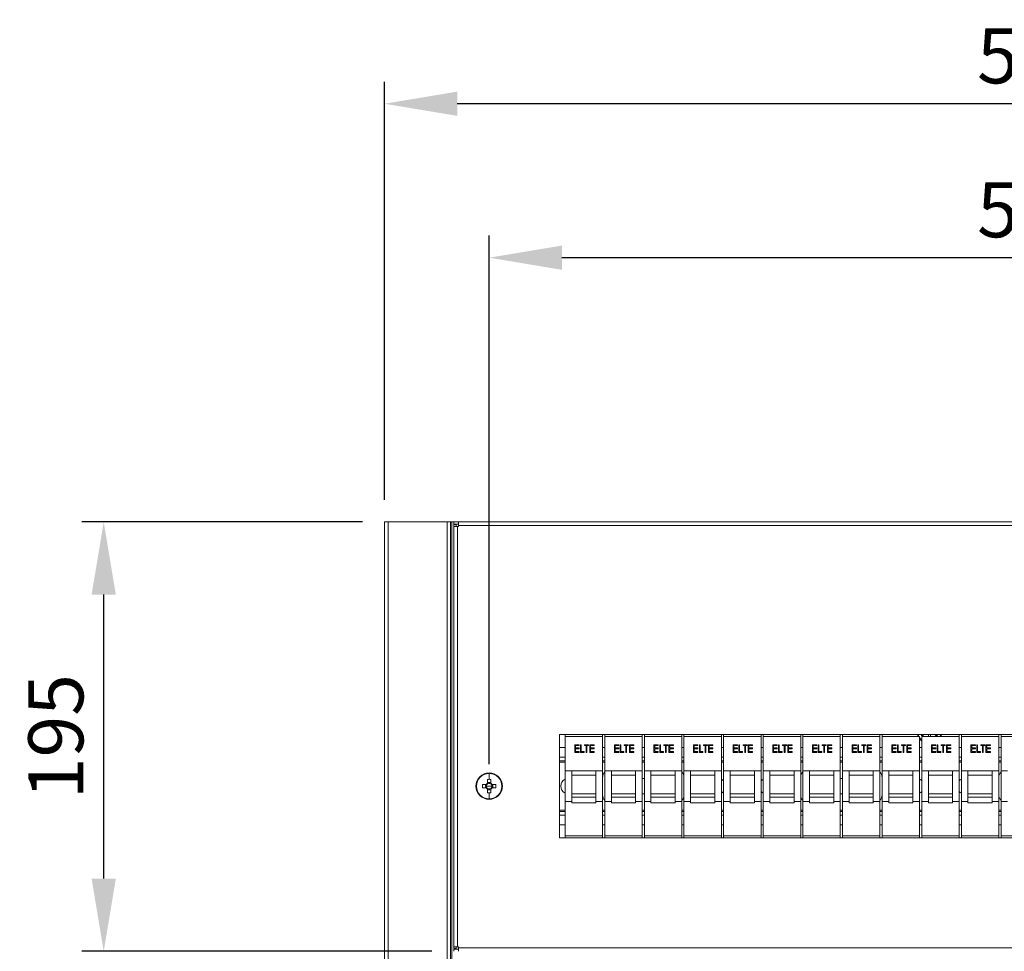
# Model space of a CAD drawing. Units: millimetres. Extents: x 63 to 6123, y 73 to 3057.
# Drawn here: x 1851 to 2299, y 1976 to 2399 of the extents above; entities that cross this region are included whole.
import ezdxf

# ---------------------------------------------------------------- set-up
doc = ezdxf.new("R2010")
doc.units = ezdxf.units.MM
doc.header["$LTSCALE"] = 2
doc.header["$PDSIZE"] = -1
doc.layers.add('Dimensions', color=7, linetype='Continuous')
doc.styles.get("Standard").update_dxf_attribs({"font": 'romans.shx', "width": 0.8})
doc.dimstyles.new('SLDDIMSTYLE2', dxfattribs={"dimscale": 10, "dimtxt": 2.5, "dimasz": 3.302, "dimexe": 1, "dimexo": 1, "dimgap": 0.926042, "dimtad": 1, "dimdec": 0, "dimrnd": 1e-09, "dimzin": 12, "dimdsep": 46, "dimtxsty": 'Standard', "dimcen": 2, "dimadec": 0, "dimazin": 3, "dimtfac": 1, "dimtdec": 0, "dimtmove": 0, "dimatfit": 0, "dimfxl": 1, "dimfrac": 2, "dimtolj": 1, "dimtzin": 12, "dimarcsym": 0})

# ---------------------------------------------------------------- blocks, each defined once
blk = doc.blocks.new('*D73')
at = {"layer": 'Defpoints', "color": 0, "transparency": 16777216}
for p in [(2064.6, 2290.64), (2064.6, 2050.64), (2564.6, 2050.64)]:
    blk.add_point(p, dxfattribs=at)
at = {"layer": 'Dimensions', "color": 0, "lineweight": -2, "transparency": 16777216}
for p, q in [((2064.6, 2060.64), (2064.6, 2300.64)), ((2564.6, 2060.64), (2564.6, 2300.64)), ((2531.58, 2290.64), (2097.62, 2290.64))]:
    blk.add_line(p, q, dxfattribs=at)
at = {"layer": 'Dimensions', "color": 0, "transparency": 16777216}
for points in [[(2097.62, 2296.14), (2097.62, 2285.13), (2064.6, 2290.64)], [(2531.58, 2296.14), (2531.58, 2285.13), (2564.6, 2290.64)]]:
    blk.add_solid(points, dxfattribs=at)
at = {"layer": 'Dimensions', "color": 0, "transparency": 16777216, "insert": (2314.6, 2312.4), "char_height": 25, "attachment_point": 5}
blk.add_mtext('\\A1;500', dxfattribs=at)
blk = doc.blocks.new('*D74')
at = {"layer": 'Defpoints', "color": 0, "transparency": 16777216}
for p in [(2017.1, 2360.55), (2017.1, 2170.64), (2612.1, 2170.64)]:
    blk.add_point(p, dxfattribs=at)
at = {"layer": 'Dimensions', "color": 0, "lineweight": -2, "transparency": 16777216}
for p, q in [((2017.1, 2180.64), (2017.1, 2370.55)), ((2612.1, 2180.64), (2612.1, 2370.55)), ((2579.08, 2360.55), (2050.12, 2360.55))]:
    blk.add_line(p, q, dxfattribs=at)
at = {"layer": 'Dimensions', "color": 0, "transparency": 16777216}
for points in [[(2050.12, 2366.06), (2050.12, 2355.05), (2017.1, 2360.55)], [(2579.08, 2366.06), (2579.08, 2355.05), (2612.1, 2360.55)]]:
    blk.add_solid(points, dxfattribs=at)
at = {"layer": 'Dimensions', "color": 0, "transparency": 16777216, "insert": (2314.6, 2382.31), "char_height": 25, "attachment_point": 5}
blk.add_mtext('\\A1;595', dxfattribs=at)
blk = doc.blocks.new('*D75')
at = {"layer": 'Defpoints', "color": 0, "transparency": 16777216}
for p in [(1889.51, 2170.64), (2017.1, 2170.64), (2048.6, 1975.64)]:
    blk.add_point(p, dxfattribs=at)
at = {"layer": 'Dimensions', "color": 0, "lineweight": -2, "transparency": 16777216}
for p, q in [((2007.1, 2170.64), (1879.51, 2170.64)), ((1889.51, 2008.66), (1889.51, 2137.62)), ((2038.6, 1975.64), (1879.51, 1975.64))]:
    blk.add_line(p, q, dxfattribs=at)
at = {"layer": 'Dimensions', "color": 0, "transparency": 16777216}
for points in [[(1884, 2137.62), (1895.01, 2137.62), (1889.51, 2170.64)], [(1884, 2008.66), (1895.01, 2008.66), (1889.51, 1975.64)]]:
    blk.add_solid(points, dxfattribs=at)
at = {"layer": 'Dimensions', "color": 0, "transparency": 16777216, "insert": (1867.75, 2073.14), "char_height": 25, "attachment_point": 5, "rotation": 90}
blk.add_mtext('\\A1;195', dxfattribs=at)

msp = doc.modelspace()

# ---------------------------------------------------------------- linework, layer by layer
at = {"color": 7, "linetype": 'Continuous', "lineweight": 18}
for p, q in [((2017.1, 1380.64), (2017.1, 2170.64)), ((2018.7, 2170.64), (2017.1, 2170.64)), ((2018.7, 1380.64), (2018.7, 2170.64)), ((2045.5, 2170.64), (2018.7, 2170.64)), ((2045.5, 2170.64), (2045.5, 1380.64)), ((2047.1, 2170.64), (2045.5, 2170.64)), ((2047.1, 2170.64), (2047.1, 1380.64)), ((2047.7, 2170.64), (2047.1, 2170.64)), ((2047.7, 2170.64), (2047.7, 1380.64)), ((2048.6, 2170.64), (2047.7, 2170.64)), ((2048.6, 2169.64), (2048.6, 2170.64)), ((2048.6, 2170.64), (2050.7, 2170.64)), ((2048.6, 2169.64), (2050.7, 2169.64)), ((2049.6, 2169.44), (2048.6, 2169.44)), ((2048.6, 2168.54), (2048.6, 2169.44)), ((2049.6, 2168.54), (2049.6, 2169.44)), ((2050.7, 2170.64), (2578.5, 2170.64)), ((2050.7, 2170.64), (2050.7, 2169.04)), ((2048.6, 1977.74), (2048.6, 2168.54)), ((2050.2, 2168.54), (2048.6, 2168.54)), ((2050.2, 1977.74), (2050.2, 2168.54)), ((2050.2, 2168.54), (2050.7, 2168.54)), ((2050.7, 2168.54), (2050.7, 2169.04)), ((2050.7, 2169.04), (2578.5, 2169.04)), ((2096.6, 2074.14), (2096.6, 2027.14)), ((2532.6, 2074.14), (2096.6, 2074.14)), ((2099.1, 2074.14), (2099.1, 2073.14)), ((2099.1, 2073.14), (2116.1, 2073.14)), ((2099.1, 2073.14), (2099.1, 2057.64)), ((2116.1, 2074.14), (2116.1, 2073.14)), ((2116.1, 2073.14), (2116.1, 2057.64)), ((2117.1, 2074.14), (2117.1, 2073.14)), ((2117.1, 2073.14), (2134.1, 2073.14)), ((2117.1, 2073.14), (2117.1, 2057.64)), ((2134.1, 2074.14), (2134.1, 2073.14)), ((2134.1, 2073.14), (2134.1, 2057.64)), ((2135.1, 2074.14), (2135.1, 2073.14)), ((2135.1, 2073.14), (2152.1, 2073.14)), ((2135.1, 2073.14), (2135.1, 2057.64)), ((2152.1, 2074.14), (2152.1, 2073.14)), ((2152.1, 2073.14), (2152.1, 2057.64)), ((2153.1, 2074.14), (2153.1, 2073.14)), ((2153.1, 2073.14), (2170.1, 2073.14)), ((2153.1, 2073.14), (2153.1, 2057.64)), ((2170.1, 2074.14), (2170.1, 2073.14)), ((2170.1, 2073.14), (2170.1, 2057.64)), ((2171.1, 2074.14), (2171.1, 2073.14)), ((2171.1, 2073.14), (2188.1, 2073.14)), ((2171.1, 2073.14), (2171.1, 2057.64)), ((2188.1, 2074.14), (2188.1, 2073.14)), ((2188.1, 2073.14), (2188.1, 2057.64)), ((2189.1, 2074.14), (2189.1, 2073.14)), ((2189.1, 2073.14), (2206.1, 2073.14)), ((2189.1, 2073.14), (2189.1, 2057.64)), ((2206.1, 2074.14), (2206.1, 2073.14)), ((2206.1, 2073.14), (2206.1, 2057.64)), ((2207.1, 2074.14), (2207.1, 2073.14)), ((2207.1, 2073.14), (2224.1, 2073.14)), ((2207.1, 2073.14), (2207.1, 2057.64)), ((2224.1, 2074.14), (2224.1, 2073.14)), ((2224.1, 2073.14), (2224.1, 2057.64)), ((2225.1, 2074.14), (2225.1, 2073.14)), ((2225.1, 2073.14), (2242.1, 2073.14)), ((2225.1, 2073.14), (2225.1, 2057.64)), ((2242.1, 2074.14), (2242.1, 2073.14)), ((2242.1, 2073.14), (2242.1, 2057.64)), ((2243.1, 2074.14), (2243.1, 2073.14)), ((2243.1, 2073.14), (2260.1, 2073.14)), ((2243.1, 2073.14), (2243.1, 2057.64)), ((2259.1, 2074.14), (2259.48, 2073.14)), ((2260.1, 2073.14), (2260.1, 2057.64)), ((2261.1, 2074.14), (2261.1, 2073.62)), ((2261.1, 2073.62), (2261.93, 2073.14)), ((2261.1, 2073.14), (2278.1, 2073.14)), ((2261.1, 2073.14), (2261.1, 2057.64)), ((2264.2, 2074.14), (2264.2, 2073.14)), ((2265, 2073.14), (2265, 2074.14)), ((2267.27, 2073.14), (2268.1, 2073.62)), ((2268.1, 2073.62), (2268.1, 2074.14)), ((2269.72, 2073.14), (2270.1, 2074.14)), ((2278.1, 2074.14), (2278.1, 2073.14)), ((2278.1, 2073.14), (2278.1, 2057.64)), ((2279.1, 2074.14), (2279.1, 2073.14)), ((2279.1, 2073.14), (2296.1, 2073.14)), ((2279.1, 2073.14), (2279.1, 2057.64)), ((2296.1, 2074.14), (2296.1, 2073.14)), ((2296.1, 2073.14), (2296.1, 2057.64)), ((2297.1, 2074.14), (2297.1, 2073.14)), ((2297.1, 2073.14), (2314.1, 2073.14)), ((2297.1, 2073.14), (2297.1, 2057.64)), ((2099.1, 2068.14), (2096.6, 2068.14)), ((2103.46, 2069.46), (2105.44, 2069.46)), ((2103.46, 2065.96), (2103.46, 2069.46)), ((2103.78, 2069.1), (2103.78, 2068.02)), ((2105.44, 2069.1), (2103.78, 2069.1)), ((2103.78, 2068.02), (2105.44, 2068.02)), ((2103.78, 2067.66), (2103.78, 2066.32)), ((2105.44, 2067.66), (2103.78, 2067.66)), ((2105.44, 2069.46), (2105.44, 2069.1)), ((2105.44, 2068.02), (2105.44, 2067.66)), ((2106.07, 2069.46), (2106.38, 2069.46)), ((2106.07, 2065.96), (2106.07, 2069.46)), ((2106.38, 2069.46), (2106.38, 2066.32)), ((2107.91, 2069.46), (2109.75, 2069.46)), ((2107.91, 2069.1), (2107.91, 2069.46)), ((2108.67, 2069.1), (2107.91, 2069.1)), ((2108.67, 2065.96), (2108.67, 2069.1)), ((2108.98, 2069.1), (2108.98, 2065.96)), ((2109.75, 2069.1), (2108.98, 2069.1)), ((2109.75, 2069.46), (2109.75, 2069.1)), ((2110.28, 2069.46), (2112.26, 2069.46)), ((2110.28, 2065.96), (2110.28, 2069.46)), ((2110.6, 2069.1), (2110.6, 2068.02)), ((2112.26, 2069.1), (2110.6, 2069.1)), ((2110.6, 2068.02), (2112.26, 2068.02)), ((2110.6, 2067.66), (2110.6, 2066.32)), ((2112.26, 2067.66), (2110.6, 2067.66)), ((2112.26, 2069.46), (2112.26, 2069.1)), ((2112.26, 2068.02), (2112.26, 2067.66)), ((2117.1, 2068.14), (2116.1, 2068.14)), ((2121.46, 2069.46), (2123.44, 2069.46)), ((2121.46, 2065.96), (2121.46, 2069.46)), ((2121.78, 2069.1), (2121.78, 2068.02)), ((2123.44, 2069.1), (2121.78, 2069.1)), ((2121.78, 2068.02), (2123.44, 2068.02)), ((2121.78, 2067.66), (2121.78, 2066.32)), ((2123.44, 2067.66), (2121.78, 2067.66)), ((2123.44, 2069.46), (2123.44, 2069.1)), ((2123.44, 2068.02), (2123.44, 2067.66)), ((2124.07, 2069.46), (2124.38, 2069.46)), ((2124.07, 2065.96), (2124.07, 2069.46)), ((2124.38, 2069.46), (2124.38, 2066.32)), ((2125.91, 2069.46), (2127.75, 2069.46)), ((2125.91, 2069.1), (2125.91, 2069.46)), ((2126.67, 2069.1), (2125.91, 2069.1)), ((2126.67, 2065.96), (2126.67, 2069.1)), ((2126.98, 2069.1), (2126.98, 2065.96)), ((2127.75, 2069.1), (2126.98, 2069.1)), ((2127.75, 2069.46), (2127.75, 2069.1)), ((2128.28, 2069.46), (2130.26, 2069.46)), ((2128.28, 2065.96), (2128.28, 2069.46)), ((2128.6, 2069.1), (2128.6, 2068.02)), ((2130.26, 2069.1), (2128.6, 2069.1)), ((2128.6, 2068.02), (2130.26, 2068.02)), ((2128.6, 2067.66), (2128.6, 2066.32)), ((2130.26, 2067.66), (2128.6, 2067.66)), ((2130.26, 2069.46), (2130.26, 2069.1)), ((2130.26, 2068.02), (2130.26, 2067.66)), ((2135.1, 2068.14), (2134.1, 2068.14)), ((2139.46, 2069.46), (2141.44, 2069.46)), ((2139.46, 2065.96), (2139.46, 2069.46)), ((2139.78, 2069.1), (2139.78, 2068.02)), ((2141.44, 2069.1), (2139.78, 2069.1)), ((2139.78, 2068.02), (2141.44, 2068.02)), ((2139.78, 2067.66), (2139.78, 2066.32)), ((2141.44, 2067.66), (2139.78, 2067.66)), ((2141.44, 2069.46), (2141.44, 2069.1)), ((2141.44, 2068.02), (2141.44, 2067.66)), ((2142.07, 2069.46), (2142.38, 2069.46)), ((2142.07, 2065.96), (2142.07, 2069.46)), ((2142.38, 2069.46), (2142.38, 2066.32)), ((2143.91, 2069.46), (2145.75, 2069.46)), ((2143.91, 2069.1), (2143.91, 2069.46)), ((2144.67, 2069.1), (2143.91, 2069.1)), ((2144.67, 2065.96), (2144.67, 2069.1)), ((2144.98, 2069.1), (2144.98, 2065.96)), ((2145.75, 2069.1), (2144.98, 2069.1)), ((2145.75, 2069.46), (2145.75, 2069.1)), ((2146.28, 2069.46), (2148.26, 2069.46)), ((2146.28, 2065.96), (2146.28, 2069.46)), ((2146.6, 2069.1), (2146.6, 2068.02)), ((2148.26, 2069.1), (2146.6, 2069.1)), ((2146.6, 2068.02), (2148.26, 2068.02)), ((2146.6, 2067.66), (2146.6, 2066.32)), ((2148.26, 2067.66), (2146.6, 2067.66)), ((2148.26, 2069.46), (2148.26, 2069.1)), ((2148.26, 2068.02), (2148.26, 2067.66)), ((2153.1, 2068.14), (2152.1, 2068.14)), ((2157.46, 2069.46), (2159.44, 2069.46)), ((2157.46, 2065.96), (2157.46, 2069.46)), ((2157.78, 2069.1), (2157.78, 2068.02)), ((2159.44, 2069.1), (2157.78, 2069.1)), ((2157.78, 2068.02), (2159.44, 2068.02)), ((2157.78, 2067.66), (2157.78, 2066.32)), ((2159.44, 2067.66), (2157.78, 2067.66)), ((2159.44, 2069.46), (2159.44, 2069.1)), ((2159.44, 2068.02), (2159.44, 2067.66)), ((2160.07, 2069.46), (2160.38, 2069.46)), ((2160.07, 2065.96), (2160.07, 2069.46)), ((2160.38, 2069.46), (2160.38, 2066.32)), ((2161.91, 2069.46), (2163.75, 2069.46)), ((2161.91, 2069.1), (2161.91, 2069.46)), ((2162.67, 2069.1), (2161.91, 2069.1)), ((2162.67, 2065.96), (2162.67, 2069.1)), ((2162.98, 2069.1), (2162.98, 2065.96)), ((2163.75, 2069.1), (2162.98, 2069.1)), ((2163.75, 2069.46), (2163.75, 2069.1)), ((2164.28, 2069.46), (2166.26, 2069.46)), ((2164.28, 2065.96), (2164.28, 2069.46)), ((2164.6, 2069.1), (2164.6, 2068.02)), ((2166.26, 2069.1), (2164.6, 2069.1)), ((2164.6, 2068.02), (2166.26, 2068.02)), ((2164.6, 2067.66), (2164.6, 2066.32)), ((2166.26, 2067.66), (2164.6, 2067.66)), ((2166.26, 2069.46), (2166.26, 2069.1)), ((2166.26, 2068.02), (2166.26, 2067.66)), ((2171.1, 2068.14), (2170.1, 2068.14)), ((2175.46, 2069.46), (2177.44, 2069.46)), ((2175.46, 2065.96), (2175.46, 2069.46)), ((2175.78, 2069.1), (2175.78, 2068.02)), ((2177.44, 2069.1), (2175.78, 2069.1)), ((2175.78, 2068.02), (2177.44, 2068.02)), ((2175.78, 2067.66), (2175.78, 2066.32)), ((2177.44, 2067.66), (2175.78, 2067.66)), ((2177.44, 2069.46), (2177.44, 2069.1)), ((2177.44, 2068.02), (2177.44, 2067.66)), ((2178.07, 2069.46), (2178.38, 2069.46)), ((2178.07, 2065.96), (2178.07, 2069.46)), ((2178.38, 2069.46), (2178.38, 2066.32)), ((2179.91, 2069.46), (2181.75, 2069.46)), ((2179.91, 2069.1), (2179.91, 2069.46)), ((2180.67, 2069.1), (2179.91, 2069.1)), ((2180.67, 2065.96), (2180.67, 2069.1)), ((2180.98, 2069.1), (2180.98, 2065.96)), ((2181.75, 2069.1), (2180.98, 2069.1)), ((2181.75, 2069.46), (2181.75, 2069.1)), ((2182.28, 2069.46), (2184.26, 2069.46)), ((2182.28, 2065.96), (2182.28, 2069.46)), ((2182.6, 2069.1), (2182.6, 2068.02)), ((2184.26, 2069.1), (2182.6, 2069.1)), ((2182.6, 2068.02), (2184.26, 2068.02)), ((2182.6, 2067.66), (2182.6, 2066.32)), ((2184.26, 2067.66), (2182.6, 2067.66)), ((2184.26, 2069.46), (2184.26, 2069.1)), ((2184.26, 2068.02), (2184.26, 2067.66)), ((2189.1, 2068.14), (2188.1, 2068.14)), ((2193.46, 2069.46), (2195.44, 2069.46)), ((2193.46, 2065.96), (2193.46, 2069.46)), ((2193.78, 2069.1), (2193.78, 2068.02)), ((2195.44, 2069.1), (2193.78, 2069.1)), ((2193.78, 2068.02), (2195.44, 2068.02)), ((2193.78, 2067.66), (2193.78, 2066.32)), ((2195.44, 2067.66), (2193.78, 2067.66)), ((2195.44, 2069.46), (2195.44, 2069.1)), ((2195.44, 2068.02), (2195.44, 2067.66)), ((2196.07, 2069.46), (2196.38, 2069.46)), ((2196.07, 2065.96), (2196.07, 2069.46)), ((2196.38, 2069.46), (2196.38, 2066.32)), ((2197.91, 2069.46), (2199.75, 2069.46)), ((2197.91, 2069.1), (2197.91, 2069.46)), ((2198.67, 2069.1), (2197.91, 2069.1)), ((2198.67, 2065.96), (2198.67, 2069.1)), ((2198.98, 2069.1), (2198.98, 2065.96)), ((2199.75, 2069.1), (2198.98, 2069.1)), ((2199.75, 2069.46), (2199.75, 2069.1)), ((2200.28, 2069.46), (2202.26, 2069.46)), ((2200.28, 2065.96), (2200.28, 2069.46)), ((2200.6, 2069.1), (2200.6, 2068.02)), ((2202.26, 2069.1), (2200.6, 2069.1)), ((2200.6, 2068.02), (2202.26, 2068.02)), ((2200.6, 2067.66), (2200.6, 2066.32)), ((2202.26, 2067.66), (2200.6, 2067.66)), ((2202.26, 2069.46), (2202.26, 2069.1)), ((2202.26, 2068.02), (2202.26, 2067.66)), ((2207.1, 2068.14), (2206.1, 2068.14)), ((2211.46, 2069.46), (2213.44, 2069.46)), ((2211.46, 2065.96), (2211.46, 2069.46)), ((2211.78, 2069.1), (2211.78, 2068.02)), ((2213.44, 2069.1), (2211.78, 2069.1)), ((2211.78, 2068.02), (2213.44, 2068.02)), ((2211.78, 2067.66), (2211.78, 2066.32)), ((2213.44, 2067.66), (2211.78, 2067.66)), ((2213.44, 2069.46), (2213.44, 2069.1)), ((2213.44, 2068.02), (2213.44, 2067.66)), ((2214.07, 2069.46), (2214.38, 2069.46)), ((2214.07, 2065.96), (2214.07, 2069.46)), ((2214.38, 2069.46), (2214.38, 2066.32)), ((2215.91, 2069.46), (2217.75, 2069.46)), ((2215.91, 2069.1), (2215.91, 2069.46)), ((2216.67, 2069.1), (2215.91, 2069.1)), ((2216.67, 2065.96), (2216.67, 2069.1)), ((2216.98, 2069.1), (2216.98, 2065.96)), ((2217.75, 2069.1), (2216.98, 2069.1)), ((2217.75, 2069.46), (2217.75, 2069.1)), ((2218.28, 2069.46), (2220.26, 2069.46)), ((2218.28, 2065.96), (2218.28, 2069.46)), ((2218.6, 2069.1), (2218.6, 2068.02)), ((2220.26, 2069.1), (2218.6, 2069.1)), ((2218.6, 2068.02), (2220.26, 2068.02)), ((2218.6, 2067.66), (2218.6, 2066.32)), ((2220.26, 2067.66), (2218.6, 2067.66)), ((2220.26, 2069.46), (2220.26, 2069.1)), ((2220.26, 2068.02), (2220.26, 2067.66)), ((2225.1, 2068.14), (2224.1, 2068.14)), ((2229.46, 2069.46), (2231.44, 2069.46)), ((2229.46, 2065.96), (2229.46, 2069.46)), ((2229.78, 2069.1), (2229.78, 2068.02)), ((2231.44, 2069.1), (2229.78, 2069.1)), ((2229.78, 2068.02), (2231.44, 2068.02)), ((2229.78, 2067.66), (2229.78, 2066.32)), ((2231.44, 2067.66), (2229.78, 2067.66)), ((2231.44, 2069.46), (2231.44, 2069.1)), ((2231.44, 2068.02), (2231.44, 2067.66)), ((2232.07, 2069.46), (2232.38, 2069.46)), ((2232.07, 2065.96), (2232.07, 2069.46)), ((2232.38, 2069.46), (2232.38, 2066.32)), ((2233.91, 2069.46), (2235.75, 2069.46)), ((2233.91, 2069.1), (2233.91, 2069.46)), ((2234.67, 2069.1), (2233.91, 2069.1)), ((2234.67, 2065.96), (2234.67, 2069.1)), ((2234.98, 2069.1), (2234.98, 2065.96)), ((2235.75, 2069.1), (2234.98, 2069.1)), ((2235.75, 2069.46), (2235.75, 2069.1)), ((2236.28, 2069.46), (2238.26, 2069.46)), ((2236.28, 2065.96), (2236.28, 2069.46)), ((2236.6, 2069.1), (2236.6, 2068.02)), ((2238.26, 2069.1), (2236.6, 2069.1)), ((2236.6, 2068.02), (2238.26, 2068.02)), ((2236.6, 2067.66), (2236.6, 2066.32)), ((2238.26, 2067.66), (2236.6, 2067.66)), ((2238.26, 2069.46), (2238.26, 2069.1)), ((2238.26, 2068.02), (2238.26, 2067.66)), ((2243.1, 2068.14), (2242.1, 2068.14)), ((2247.46, 2069.46), (2249.44, 2069.46)), ((2247.46, 2065.96), (2247.46, 2069.46)), ((2247.78, 2069.1), (2247.78, 2068.02)), ((2249.44, 2069.1), (2247.78, 2069.1)), ((2247.78, 2068.02), (2249.44, 2068.02)), ((2247.78, 2067.66), (2247.78, 2066.32)), ((2249.44, 2067.66), (2247.78, 2067.66)), ((2249.44, 2069.46), (2249.44, 2069.1)), ((2249.44, 2068.02), (2249.44, 2067.66)), ((2250.07, 2069.46), (2250.38, 2069.46)), ((2250.07, 2065.96), (2250.07, 2069.46)), ((2250.38, 2069.46), (2250.38, 2066.32)), ((2251.91, 2069.46), (2253.75, 2069.46)), ((2251.91, 2069.1), (2251.91, 2069.46)), ((2252.67, 2069.1), (2251.91, 2069.1)), ((2252.67, 2065.96), (2252.67, 2069.1)), ((2252.98, 2069.1), (2252.98, 2065.96)), ((2253.75, 2069.1), (2252.98, 2069.1)), ((2253.75, 2069.46), (2253.75, 2069.1)), ((2254.28, 2069.46), (2256.26, 2069.46)), ((2254.28, 2065.96), (2254.28, 2069.46)), ((2254.6, 2069.1), (2254.6, 2068.02)), ((2256.26, 2069.1), (2254.6, 2069.1)), ((2254.6, 2068.02), (2256.26, 2068.02)), ((2254.6, 2067.66), (2254.6, 2066.32)), ((2256.26, 2067.66), (2254.6, 2067.66)), ((2256.26, 2069.46), (2256.26, 2069.1)), ((2256.26, 2068.02), (2256.26, 2067.66)), ((2261.1, 2068.14), (2260.1, 2068.14)), ((2265.46, 2069.46), (2267.44, 2069.46)), ((2265.46, 2065.96), (2265.46, 2069.46)), ((2265.78, 2069.1), (2265.78, 2068.02)), ((2267.44, 2069.1), (2265.78, 2069.1)), ((2265.78, 2068.02), (2267.44, 2068.02)), ((2265.78, 2067.66), (2265.78, 2066.32)), ((2267.44, 2067.66), (2265.78, 2067.66)), ((2267.44, 2069.46), (2267.44, 2069.1)), ((2267.44, 2068.02), (2267.44, 2067.66)), ((2268.07, 2069.46), (2268.38, 2069.46)), ((2268.07, 2065.96), (2268.07, 2069.46)), ((2268.38, 2069.46), (2268.38, 2066.32)), ((2269.91, 2069.46), (2271.75, 2069.46)), ((2269.91, 2069.1), (2269.91, 2069.46)), ((2270.67, 2069.1), (2269.91, 2069.1)), ((2270.67, 2065.96), (2270.67, 2069.1)), ((2270.98, 2069.1), (2270.98, 2065.96)), ((2271.75, 2069.1), (2270.98, 2069.1)), ((2271.75, 2069.46), (2271.75, 2069.1)), ((2272.28, 2069.46), (2274.26, 2069.46)), ((2272.28, 2065.96), (2272.28, 2069.46)), ((2272.6, 2069.1), (2272.6, 2068.02)), ((2274.26, 2069.1), (2272.6, 2069.1)), ((2272.6, 2068.02), (2274.26, 2068.02)), ((2272.6, 2067.66), (2272.6, 2066.32)), ((2274.26, 2067.66), (2272.6, 2067.66)), ((2274.26, 2069.46), (2274.26, 2069.1)), ((2274.26, 2068.02), (2274.26, 2067.66)), ((2279.1, 2068.14), (2278.1, 2068.14)), ((2283.46, 2069.46), (2285.44, 2069.46)), ((2283.46, 2065.96), (2283.46, 2069.46)), ((2283.78, 2069.1), (2283.78, 2068.02)), ((2285.44, 2069.1), (2283.78, 2069.1)), ((2283.78, 2068.02), (2285.44, 2068.02)), ((2283.78, 2067.66), (2283.78, 2066.32)), ((2285.44, 2067.66), (2283.78, 2067.66)), ((2285.44, 2069.46), (2285.44, 2069.1)), ((2285.44, 2068.02), (2285.44, 2067.66)), ((2286.07, 2069.46), (2286.38, 2069.46)), ((2286.07, 2065.96), (2286.07, 2069.46)), ((2286.38, 2069.46), (2286.38, 2066.32)), ((2287.91, 2069.46), (2289.75, 2069.46)), ((2287.91, 2069.1), (2287.91, 2069.46)), ((2288.67, 2069.1), (2287.91, 2069.1)), ((2288.67, 2065.96), (2288.67, 2069.1)), ((2288.98, 2069.1), (2288.98, 2065.96)), ((2289.75, 2069.1), (2288.98, 2069.1)), ((2289.75, 2069.46), (2289.75, 2069.1)), ((2290.28, 2069.46), (2292.26, 2069.46)), ((2290.28, 2065.96), (2290.28, 2069.46)), ((2290.6, 2069.1), (2290.6, 2068.02)), ((2292.26, 2069.1), (2290.6, 2069.1)), ((2290.6, 2068.02), (2292.26, 2068.02)), ((2290.6, 2067.66), (2290.6, 2066.32)), ((2292.26, 2067.66), (2290.6, 2067.66)), ((2292.26, 2069.46), (2292.26, 2069.1)), ((2292.26, 2068.02), (2292.26, 2067.66)), ((2297.1, 2068.14), (2296.1, 2068.14)), ((2099.1, 2062.14), (2096.6, 2062.14)), ((2105.44, 2065.96), (2103.46, 2065.96)), ((2103.78, 2066.32), (2105.44, 2066.32)), ((2105.44, 2066.32), (2105.44, 2065.96)), ((2107.73, 2065.96), (2106.07, 2065.96)), ((2106.38, 2066.32), (2107.73, 2066.32)), ((2107.73, 2066.32), (2107.73, 2065.96)), ((2108.98, 2065.96), (2108.67, 2065.96)), ((2112.26, 2065.96), (2110.28, 2065.96)), ((2110.6, 2066.32), (2112.26, 2066.32)), ((2112.26, 2066.32), (2112.26, 2065.96)), ((2117.1, 2062.14), (2116.1, 2062.14)), ((2123.44, 2065.96), (2121.46, 2065.96)), ((2121.78, 2066.32), (2123.44, 2066.32)), ((2123.44, 2066.32), (2123.44, 2065.96)), ((2125.73, 2065.96), (2124.07, 2065.96)), ((2124.38, 2066.32), (2125.73, 2066.32)), ((2125.73, 2066.32), (2125.73, 2065.96)), ((2126.98, 2065.96), (2126.67, 2065.96)), ((2130.26, 2065.96), (2128.28, 2065.96)), ((2128.6, 2066.32), (2130.26, 2066.32)), ((2130.26, 2066.32), (2130.26, 2065.96)), ((2135.1, 2062.14), (2134.1, 2062.14)), ((2141.44, 2065.96), (2139.46, 2065.96)), ((2139.78, 2066.32), (2141.44, 2066.32)), ((2141.44, 2066.32), (2141.44, 2065.96)), ((2143.73, 2065.96), (2142.07, 2065.96)), ((2142.38, 2066.32), (2143.73, 2066.32)), ((2143.73, 2066.32), (2143.73, 2065.96)), ((2144.98, 2065.96), (2144.67, 2065.96)), ((2148.26, 2065.96), (2146.28, 2065.96)), ((2146.6, 2066.32), (2148.26, 2066.32)), ((2148.26, 2066.32), (2148.26, 2065.96)), ((2153.1, 2062.14), (2152.1, 2062.14)), ((2159.44, 2065.96), (2157.46, 2065.96)), ((2157.78, 2066.32), (2159.44, 2066.32)), ((2159.44, 2066.32), (2159.44, 2065.96)), ((2161.73, 2065.96), (2160.07, 2065.96)), ((2160.38, 2066.32), (2161.73, 2066.32)), ((2161.73, 2066.32), (2161.73, 2065.96)), ((2162.98, 2065.96), (2162.67, 2065.96)), ((2166.26, 2065.96), (2164.28, 2065.96)), ((2164.6, 2066.32), (2166.26, 2066.32)), ((2166.26, 2066.32), (2166.26, 2065.96)), ((2171.1, 2062.14), (2170.1, 2062.14)), ((2177.44, 2065.96), (2175.46, 2065.96)), ((2175.78, 2066.32), (2177.44, 2066.32)), ((2177.44, 2066.32), (2177.44, 2065.96)), ((2179.73, 2065.96), (2178.07, 2065.96)), ((2178.38, 2066.32), (2179.73, 2066.32)), ((2179.73, 2066.32), (2179.73, 2065.96)), ((2180.98, 2065.96), (2180.67, 2065.96)), ((2184.26, 2065.96), (2182.28, 2065.96)), ((2182.6, 2066.32), (2184.26, 2066.32)), ((2184.26, 2066.32), (2184.26, 2065.96)), ((2189.1, 2062.14), (2188.1, 2062.14)), ((2195.44, 2065.96), (2193.46, 2065.96)), ((2193.78, 2066.32), (2195.44, 2066.32)), ((2195.44, 2066.32), (2195.44, 2065.96)), ((2197.73, 2065.96), (2196.07, 2065.96)), ((2196.38, 2066.32), (2197.73, 2066.32)), ((2197.73, 2066.32), (2197.73, 2065.96)), ((2198.98, 2065.96), (2198.67, 2065.96)), ((2202.26, 2065.96), (2200.28, 2065.96)), ((2200.6, 2066.32), (2202.26, 2066.32)), ((2202.26, 2066.32), (2202.26, 2065.96)), ((2207.1, 2062.14), (2206.1, 2062.14)), ((2213.44, 2065.96), (2211.46, 2065.96)), ((2211.78, 2066.32), (2213.44, 2066.32)), ((2213.44, 2066.32), (2213.44, 2065.96)), ((2215.73, 2065.96), (2214.07, 2065.96)), ((2214.38, 2066.32), (2215.73, 2066.32)), ((2215.73, 2066.32), (2215.73, 2065.96)), ((2216.98, 2065.96), (2216.67, 2065.96)), ((2220.26, 2065.96), (2218.28, 2065.96)), ((2218.6, 2066.32), (2220.26, 2066.32)), ((2220.26, 2066.32), (2220.26, 2065.96)), ((2225.1, 2062.14), (2224.1, 2062.14)), ((2231.44, 2065.96), (2229.46, 2065.96)), ((2229.78, 2066.32), (2231.44, 2066.32)), ((2231.44, 2066.32), (2231.44, 2065.96)), ((2233.73, 2065.96), (2232.07, 2065.96)), ((2232.38, 2066.32), (2233.73, 2066.32)), ((2233.73, 2066.32), (2233.73, 2065.96)), ((2234.98, 2065.96), (2234.67, 2065.96)), ((2238.26, 2065.96), (2236.28, 2065.96)), ((2236.6, 2066.32), (2238.26, 2066.32)), ((2238.26, 2066.32), (2238.26, 2065.96)), ((2243.1, 2062.14), (2242.1, 2062.14)), ((2249.44, 2065.96), (2247.46, 2065.96)), ((2247.78, 2066.32), (2249.44, 2066.32)), ((2249.44, 2066.32), (2249.44, 2065.96)), ((2251.73, 2065.96), (2250.07, 2065.96)), ((2250.38, 2066.32), (2251.73, 2066.32)), ((2251.73, 2066.32), (2251.73, 2065.96)), ((2252.98, 2065.96), (2252.67, 2065.96)), ((2256.26, 2065.96), (2254.28, 2065.96)), ((2254.6, 2066.32), (2256.26, 2066.32)), ((2256.26, 2066.32), (2256.26, 2065.96)), ((2261.1, 2062.14), (2260.1, 2062.14)), ((2267.44, 2065.96), (2265.46, 2065.96)), ((2265.78, 2066.32), (2267.44, 2066.32)), ((2267.44, 2066.32), (2267.44, 2065.96)), ((2269.73, 2065.96), (2268.07, 2065.96)), ((2268.38, 2066.32), (2269.73, 2066.32)), ((2269.73, 2066.32), (2269.73, 2065.96)), ((2270.98, 2065.96), (2270.67, 2065.96)), ((2274.26, 2065.96), (2272.28, 2065.96)), ((2272.6, 2066.32), (2274.26, 2066.32)), ((2274.26, 2066.32), (2274.26, 2065.96)), ((2279.1, 2062.14), (2278.1, 2062.14)), ((2285.44, 2065.96), (2283.46, 2065.96)), ((2283.78, 2066.32), (2285.44, 2066.32)), ((2285.44, 2066.32), (2285.44, 2065.96)), ((2287.73, 2065.96), (2286.07, 2065.96)), ((2286.38, 2066.32), (2287.73, 2066.32)), ((2287.73, 2066.32), (2287.73, 2065.96)), ((2288.98, 2065.96), (2288.67, 2065.96)), ((2292.26, 2065.96), (2290.28, 2065.96)), ((2290.6, 2066.32), (2292.26, 2066.32)), ((2292.26, 2066.32), (2292.26, 2065.96)), ((2297.1, 2062.14), (2296.1, 2062.14)), ((2099.1, 2043.64), (2099.1, 2057.64)), ((2099.1, 2057.64), (2102.1, 2057.64)), ((2102.1, 2047.14), (2102.1, 2057.64)), ((2102.1, 2057.64), (2113.1, 2057.64)), ((2113.1, 2057.64), (2116.1, 2057.64)), ((2113.1, 2047.13), (2113.1, 2057.64)), ((2116.1, 2043.64), (2116.1, 2057.64)), ((2117.1, 2043.64), (2117.1, 2057.64)), ((2117.1, 2057.64), (2120.1, 2057.64)), ((2120.1, 2047.13), (2120.1, 2057.64)), ((2120.1, 2057.64), (2131.1, 2057.64)), ((2131.1, 2057.64), (2134.1, 2057.64)), ((2131.1, 2047.14), (2131.1, 2057.64)), ((2134.1, 2043.64), (2134.1, 2057.64)), ((2135.1, 2043.64), (2135.1, 2057.64)), ((2135.1, 2057.64), (2138.1, 2057.64)), ((2138.1, 2047.14), (2138.1, 2057.64)), ((2138.1, 2057.64), (2149.1, 2057.64)), ((2149.1, 2057.64), (2152.1, 2057.64)), ((2149.1, 2047.13), (2149.1, 2057.64)), ((2152.1, 2043.64), (2152.1, 2057.64)), ((2153.1, 2043.64), (2153.1, 2057.64)), ((2153.1, 2057.64), (2156.1, 2057.64)), ((2156.1, 2047.13), (2156.1, 2057.64)), ((2156.1, 2057.64), (2167.1, 2057.64)), ((2167.1, 2057.64), (2170.1, 2057.64)), ((2167.1, 2047.14), (2167.1, 2057.64)), ((2170.1, 2043.64), (2170.1, 2057.64)), ((2171.1, 2043.64), (2171.1, 2057.64)), ((2171.1, 2057.64), (2174.1, 2057.64)), ((2174.1, 2047.13), (2174.1, 2057.64)), ((2174.1, 2057.64), (2185.1, 2057.64)), ((2185.1, 2057.64), (2188.1, 2057.64)), ((2185.1, 2047.13), (2185.1, 2057.64)), ((2188.1, 2043.64), (2188.1, 2057.64)), ((2189.1, 2043.64), (2189.1, 2057.64)), ((2189.1, 2057.64), (2192.1, 2057.64)), ((2192.1, 2047.14), (2192.1, 2057.64)), ((2192.1, 2057.64), (2203.1, 2057.64)), ((2203.1, 2057.64), (2206.1, 2057.64)), ((2203.1, 2047.13), (2203.1, 2057.64)), ((2206.1, 2043.64), (2206.1, 2057.64)), ((2207.1, 2043.64), (2207.1, 2057.64)), ((2207.1, 2057.64), (2210.1, 2057.64)), ((2210.1, 2047.13), (2210.1, 2057.64)), ((2210.1, 2057.64), (2221.1, 2057.64)), ((2221.1, 2057.64), (2224.1, 2057.64)), ((2221.1, 2047.14), (2221.1, 2057.64)), ((2224.1, 2043.64), (2224.1, 2057.64)), ((2225.1, 2043.64), (2225.1, 2057.64)), ((2225.1, 2057.64), (2228.1, 2057.64)), ((2228.1, 2047.14), (2228.1, 2057.64)), ((2228.1, 2057.64), (2239.1, 2057.64)), ((2239.1, 2057.64), (2242.1, 2057.64)), ((2239.1, 2047.13), (2239.1, 2057.64)), ((2242.1, 2043.64), (2242.1, 2057.64)), ((2243.1, 2043.64), (2243.1, 2057.64)), ((2243.1, 2057.64), (2246.1, 2057.64)), ((2246.1, 2047.13), (2246.1, 2057.64)), ((2246.1, 2057.64), (2257.1, 2057.64)), ((2257.1, 2057.64), (2260.1, 2057.64)), ((2257.1, 2047.14), (2257.1, 2057.64)), ((2260.1, 2043.64), (2260.1, 2057.64)), ((2261.1, 2043.64), (2261.1, 2057.64)), ((2261.1, 2057.64), (2264.1, 2057.64)), ((2264.1, 2047.13), (2264.1, 2057.64)), ((2264.1, 2057.64), (2275.1, 2057.64)), ((2275.1, 2057.64), (2278.1, 2057.64)), ((2275.1, 2047.13), (2275.1, 2057.64)), ((2278.1, 2043.64), (2278.1, 2057.64)), ((2279.1, 2043.64), (2279.1, 2057.64)), ((2279.1, 2057.64), (2282.1, 2057.64)), ((2282.1, 2047.14), (2282.1, 2057.64)), ((2282.1, 2057.64), (2293.1, 2057.64)), ((2293.1, 2057.64), (2296.1, 2057.64)), ((2293.1, 2047.13), (2293.1, 2057.64)), ((2296.1, 2043.64), (2296.1, 2057.64)), ((2297.1, 2043.64), (2297.1, 2057.64)), ((2297.1, 2057.64), (2300.1, 2057.64)), ((2063.89, 2053.73), (2063.89, 2051.98)), ((2064.6, 2056.41), (2064.6, 2053.74)), ((2065.31, 2051.98), (2065.31, 2053.73)), ((2113.1, 2055.64), (2102.1, 2055.64)), ((2131.1, 2055.64), (2120.1, 2055.64)), ((2135.1, 2054.14), (2134.1, 2054.14)), ((2149.1, 2055.64), (2138.1, 2055.64)), ((2167.1, 2055.64), (2156.1, 2055.64)), ((2185.1, 2055.64), (2174.1, 2055.64)), ((2203.1, 2055.64), (2192.1, 2055.64)), ((2221.1, 2055.64), (2210.1, 2055.64)), ((2225.1, 2054.14), (2224.1, 2054.14)), ((2239.1, 2055.64), (2228.1, 2055.64)), ((2257.1, 2055.64), (2246.1, 2055.64)), ((2275.1, 2055.64), (2264.1, 2055.64)), ((2293.1, 2055.64), (2282.1, 2055.64)), ((2058.6, 2050.64), (2058.83, 2050.64)), ((2063.26, 2051.35), (2061.51, 2051.35)), ((2061.51, 2049.93), (2063.26, 2049.93)), ((2062.97, 2051.35), (2062.97, 2049.93)), ((2064.6, 2050.64), (2063.32, 2050.64)), ((2065.31, 2052.26), (2063.89, 2052.26)), ((2063.89, 2049.3), (2063.89, 2047.55)), ((2063.89, 2049.02), (2065.31, 2049.02)), ((2064.6, 2050.64), (2065.88, 2050.64)), ((2065.31, 2047.55), (2065.31, 2049.3)), ((2067.69, 2051.35), (2065.94, 2051.35)), ((2065.94, 2049.93), (2067.69, 2049.93)), ((2066.22, 2049.93), (2066.22, 2051.35)), ((2070.6, 2050.64), (2070.37, 2050.64)), ((2064.6, 2044.87), (2064.6, 2047.54)), ((2102.1, 2047.13), (2113.1, 2047.13)), ((2102.1, 2045.67), (2102.1, 2047.13)), ((2102.1, 2043.07), (2102.1, 2045.67)), ((2102.1, 2045.67), (2113.1, 2045.67)), ((2113.1, 2045.67), (2113.1, 2047.13)), ((2113.1, 2043.07), (2113.1, 2045.67)), ((2120.1, 2047.13), (2131.1, 2047.13)), ((2120.1, 2045.67), (2120.1, 2047.13)), ((2120.1, 2043.07), (2120.1, 2045.67)), ((2120.1, 2045.67), (2131.1, 2045.67)), ((2131.1, 2045.67), (2131.1, 2047.13)), ((2131.1, 2043.07), (2131.1, 2045.67)), ((2134.1, 2047.14), (2135.1, 2047.14)), ((2138.1, 2047.13), (2149.1, 2047.13)), ((2138.1, 2045.67), (2138.1, 2047.13)), ((2138.1, 2043.07), (2138.1, 2045.67)), ((2138.1, 2045.67), (2149.1, 2045.67)), ((2149.1, 2045.67), (2149.1, 2047.13)), ((2149.1, 2043.07), (2149.1, 2045.67)), ((2156.1, 2047.13), (2167.1, 2047.13)), ((2156.1, 2045.67), (2156.1, 2047.13)), ((2156.1, 2043.07), (2156.1, 2045.67)), ((2156.1, 2045.67), (2167.1, 2045.67)), ((2167.1, 2045.67), (2167.1, 2047.13)), ((2167.1, 2043.07), (2167.1, 2045.67)), ((2174.1, 2047.13), (2185.1, 2047.13)), ((2174.1, 2045.67), (2174.1, 2047.13)), ((2174.1, 2043.07), (2174.1, 2045.67)), ((2174.1, 2045.67), (2185.1, 2045.67)), ((2185.1, 2045.67), (2185.1, 2047.13)), ((2185.1, 2043.07), (2185.1, 2045.67)), ((2192.1, 2047.13), (2203.1, 2047.13)), ((2192.1, 2045.67), (2192.1, 2047.13)), ((2192.1, 2043.07), (2192.1, 2045.67)), ((2192.1, 2045.67), (2203.1, 2045.67)), ((2203.1, 2045.67), (2203.1, 2047.13)), ((2203.1, 2043.07), (2203.1, 2045.67)), ((2210.1, 2047.13), (2221.1, 2047.13)), ((2210.1, 2045.67), (2210.1, 2047.13)), ((2210.1, 2043.07), (2210.1, 2045.67)), ((2210.1, 2045.67), (2221.1, 2045.67)), ((2221.1, 2045.67), (2221.1, 2047.13)), ((2221.1, 2043.07), (2221.1, 2045.67)), ((2224.1, 2047.14), (2225.1, 2047.14)), ((2228.1, 2047.13), (2239.1, 2047.13)), ((2228.1, 2045.67), (2228.1, 2047.13)), ((2228.1, 2043.07), (2228.1, 2045.67)), ((2228.1, 2045.67), (2239.1, 2045.67)), ((2239.1, 2045.67), (2239.1, 2047.13)), ((2239.1, 2043.07), (2239.1, 2045.67)), ((2246.1, 2047.13), (2257.1, 2047.13)), ((2246.1, 2045.67), (2246.1, 2047.13)), ((2246.1, 2043.07), (2246.1, 2045.67)), ((2246.1, 2045.67), (2257.1, 2045.67)), ((2257.1, 2045.67), (2257.1, 2047.13)), ((2257.1, 2043.07), (2257.1, 2045.67)), ((2264.1, 2047.13), (2275.1, 2047.13)), ((2264.1, 2045.67), (2264.1, 2047.13)), ((2264.1, 2043.07), (2264.1, 2045.67)), ((2264.1, 2045.67), (2275.1, 2045.67)), ((2275.1, 2045.67), (2275.1, 2047.13)), ((2275.1, 2043.07), (2275.1, 2045.67)), ((2282.1, 2047.13), (2293.1, 2047.13)), ((2282.1, 2045.67), (2282.1, 2047.13)), ((2282.1, 2043.07), (2282.1, 2045.67)), ((2282.1, 2045.67), (2293.1, 2045.67)), ((2293.1, 2045.67), (2293.1, 2047.13)), ((2293.1, 2043.07), (2293.1, 2045.67)), ((2099.1, 2043.64), (2102.1, 2043.64)), ((2099.1, 2043.64), (2099.1, 2028.14)), ((2102.1, 2043.07), (2113.1, 2043.07)), ((2113.1, 2043.64), (2116.1, 2043.64)), ((2116.1, 2043.64), (2116.1, 2028.14)), ((2117.1, 2043.64), (2120.1, 2043.64)), ((2117.1, 2043.64), (2117.1, 2028.14)), ((2120.1, 2043.07), (2131.1, 2043.07)), ((2131.1, 2043.64), (2134.1, 2043.64)), ((2134.1, 2043.64), (2134.1, 2028.14)), ((2135.1, 2043.64), (2138.1, 2043.64)), ((2135.1, 2043.64), (2135.1, 2028.14)), ((2138.1, 2043.07), (2149.1, 2043.07)), ((2149.1, 2043.64), (2152.1, 2043.64)), ((2152.1, 2043.64), (2152.1, 2028.14)), ((2153.1, 2043.64), (2156.1, 2043.64)), ((2153.1, 2043.64), (2153.1, 2028.14)), ((2156.1, 2043.07), (2167.1, 2043.07)), ((2167.1, 2043.64), (2170.1, 2043.64)), ((2170.1, 2043.64), (2170.1, 2028.14)), ((2171.1, 2043.64), (2174.1, 2043.64)), ((2171.1, 2043.64), (2171.1, 2028.14)), ((2174.1, 2043.07), (2185.1, 2043.07)), ((2185.1, 2043.64), (2188.1, 2043.64)), ((2188.1, 2043.64), (2188.1, 2028.14)), ((2189.1, 2043.64), (2192.1, 2043.64)), ((2189.1, 2043.64), (2189.1, 2028.14)), ((2192.1, 2043.07), (2203.1, 2043.07)), ((2203.1, 2043.64), (2206.1, 2043.64)), ((2206.1, 2043.64), (2206.1, 2028.14)), ((2207.1, 2043.64), (2210.1, 2043.64)), ((2207.1, 2043.64), (2207.1, 2028.14)), ((2210.1, 2043.07), (2221.1, 2043.07)), ((2221.1, 2043.64), (2224.1, 2043.64)), ((2224.1, 2043.64), (2224.1, 2028.14)), ((2225.1, 2043.64), (2228.1, 2043.64)), ((2225.1, 2043.64), (2225.1, 2028.14)), ((2228.1, 2043.07), (2239.1, 2043.07)), ((2239.1, 2043.64), (2242.1, 2043.64)), ((2242.1, 2043.64), (2242.1, 2028.14)), ((2243.1, 2043.64), (2246.1, 2043.64)), ((2243.1, 2043.64), (2243.1, 2028.14)), ((2246.1, 2043.07), (2257.1, 2043.07)), ((2257.1, 2043.64), (2260.1, 2043.64)), ((2260.1, 2043.64), (2260.1, 2028.14)), ((2261.1, 2043.64), (2264.1, 2043.64)), ((2261.1, 2043.64), (2261.1, 2028.14)), ((2264.1, 2043.07), (2275.1, 2043.07)), ((2275.1, 2043.64), (2278.1, 2043.64)), ((2278.1, 2043.64), (2278.1, 2028.14)), ((2279.1, 2043.64), (2282.1, 2043.64)), ((2279.1, 2043.64), (2279.1, 2028.14)), ((2282.1, 2043.07), (2293.1, 2043.07)), ((2293.1, 2043.64), (2296.1, 2043.64)), ((2296.1, 2043.64), (2296.1, 2028.14)), ((2297.1, 2043.64), (2300.1, 2043.64)), ((2297.1, 2043.64), (2297.1, 2028.14)), ((2096.6, 2039.14), (2099.1, 2039.14)), ((2116.1, 2039.14), (2117.1, 2039.14)), ((2134.1, 2039.14), (2135.1, 2039.14)), ((2152.1, 2039.14), (2153.1, 2039.14)), ((2170.1, 2039.14), (2171.1, 2039.14)), ((2188.1, 2039.14), (2189.1, 2039.14)), ((2206.1, 2039.14), (2207.1, 2039.14)), ((2224.1, 2039.14), (2225.1, 2039.14)), ((2242.1, 2039.14), (2243.1, 2039.14)), ((2260.1, 2039.14), (2261.1, 2039.14)), ((2278.1, 2039.14), (2279.1, 2039.14)), ((2296.1, 2039.14), (2297.1, 2039.14)), ((2099.1, 2033.14), (2096.6, 2033.14)), ((2117.1, 2033.14), (2116.1, 2033.14)), ((2135.1, 2033.14), (2134.1, 2033.14)), ((2153.1, 2033.14), (2152.1, 2033.14)), ((2171.1, 2033.14), (2170.1, 2033.14)), ((2189.1, 2033.14), (2188.1, 2033.14)), ((2207.1, 2033.14), (2206.1, 2033.14)), ((2225.1, 2033.14), (2224.1, 2033.14)), ((2243.1, 2033.14), (2242.1, 2033.14)), ((2261.1, 2033.14), (2260.1, 2033.14)), ((2279.1, 2033.14), (2278.1, 2033.14)), ((2297.1, 2033.14), (2296.1, 2033.14)), ((2096.6, 2027.14), (2532.6, 2027.14)), ((2099.1, 2028.14), (2116.1, 2028.14)), ((2099.1, 2028.14), (2099.1, 2027.14)), ((2116.1, 2028.14), (2116.1, 2027.14)), ((2117.1, 2028.14), (2134.1, 2028.14)), ((2117.1, 2028.14), (2117.1, 2027.14)), ((2134.1, 2028.14), (2134.1, 2027.14)), ((2135.1, 2028.14), (2152.1, 2028.14)), ((2135.1, 2028.14), (2135.1, 2027.14)), ((2152.1, 2028.14), (2152.1, 2027.14)), ((2153.1, 2028.14), (2170.1, 2028.14)), ((2153.1, 2028.14), (2153.1, 2027.14)), ((2170.1, 2028.14), (2170.1, 2027.14)), ((2171.1, 2028.14), (2188.1, 2028.14)), ((2171.1, 2028.14), (2171.1, 2027.14)), ((2188.1, 2028.14), (2188.1, 2027.14)), ((2189.1, 2028.14), (2206.1, 2028.14)), ((2189.1, 2028.14), (2189.1, 2027.14)), ((2206.1, 2028.14), (2206.1, 2027.14)), ((2207.1, 2028.14), (2224.1, 2028.14)), ((2207.1, 2028.14), (2207.1, 2027.14)), ((2224.1, 2028.14), (2224.1, 2027.14)), ((2225.1, 2028.14), (2242.1, 2028.14)), ((2225.1, 2028.14), (2225.1, 2027.14)), ((2242.1, 2028.14), (2242.1, 2027.14)), ((2243.1, 2028.14), (2260.1, 2028.14)), ((2243.1, 2028.14), (2243.1, 2027.14)), ((2260.1, 2028.14), (2260.1, 2027.14)), ((2261.1, 2028.14), (2278.1, 2028.14)), ((2261.1, 2028.14), (2261.1, 2027.14)), ((2278.1, 2028.14), (2278.1, 2027.14)), ((2279.1, 2028.14), (2296.1, 2028.14)), ((2279.1, 2028.14), (2279.1, 2027.14)), ((2296.1, 2028.14), (2296.1, 2027.14)), ((2297.1, 2028.14), (2314.1, 2028.14)), ((2297.1, 2028.14), (2297.1, 2027.14)), ((2048.6, 1977.74), (2050.2, 1977.74)), ((2048.6, 1976.84), (2048.6, 1977.74)), ((2049.6, 1976.84), (2049.6, 1977.74)), ((2050.7, 1977.74), (2050.2, 1977.74)), ((2050.7, 1977.24), (2050.7, 1977.74)), ((2578.5, 1977.24), (2050.7, 1977.24)), ((2050.7, 1977.24), (2050.7, 1975.64)), ((2049.6, 1976.84), (2048.6, 1976.84)), ((2048.6, 1976.64), (2048.6, 1975.64)), ((2050.7, 1976.64), (2048.6, 1976.64))]:
    msp.add_line(p, q, dxfattribs=at)
at = {"color": 8, "linetype": 'Continuous', "lineweight": 18}
for p, q in [((2261.03, 2073.58), (2261.03, 2074.14)), ((2261.79, 2073.14), (2261.03, 2073.58)), ((2268.17, 2073.58), (2267.4, 2073.14)), ((2268.17, 2074.14), (2268.17, 2073.58)), ((2096.6, 2063.74), (2099.1, 2063.74)), ((2116.1, 2063.74), (2117.1, 2063.74)), ((2134.1, 2063.74), (2135.1, 2063.74)), ((2152.1, 2063.74), (2153.1, 2063.74)), ((2170.1, 2063.74), (2171.1, 2063.74)), ((2188.1, 2063.74), (2189.1, 2063.74)), ((2206.1, 2063.74), (2207.1, 2063.74)), ((2224.1, 2063.74), (2225.1, 2063.74)), ((2242.1, 2063.74), (2243.1, 2063.74)), ((2260.1, 2063.74), (2261.1, 2063.74)), ((2278.1, 2063.74), (2279.1, 2063.74)), ((2296.1, 2063.74), (2297.1, 2063.74)), ((2096.6, 2061.54), (2099.1, 2061.54)), ((2116.1, 2061.54), (2117.1, 2061.54)), ((2134.1, 2061.54), (2135.1, 2061.54)), ((2152.1, 2061.54), (2153.1, 2061.54)), ((2170.1, 2061.54), (2171.1, 2061.54)), ((2188.1, 2061.54), (2189.1, 2061.54)), ((2206.1, 2061.54), (2207.1, 2061.54)), ((2224.1, 2061.54), (2225.1, 2061.54)), ((2242.1, 2061.54), (2243.1, 2061.54)), ((2260.1, 2061.54), (2261.1, 2061.54)), ((2278.1, 2061.54), (2279.1, 2061.54)), ((2296.1, 2061.54), (2297.1, 2061.54)), ((2099.1, 2039.74), (2096.6, 2039.74)), ((2117.1, 2039.74), (2116.1, 2039.74)), ((2135.1, 2039.74), (2134.1, 2039.74)), ((2153.1, 2039.74), (2152.1, 2039.74)), ((2171.1, 2039.74), (2170.1, 2039.74)), ((2189.1, 2039.74), (2188.1, 2039.74)), ((2207.1, 2039.74), (2206.1, 2039.74)), ((2225.1, 2039.74), (2224.1, 2039.74)), ((2243.1, 2039.74), (2242.1, 2039.74)), ((2261.1, 2039.74), (2260.1, 2039.74)), ((2279.1, 2039.74), (2278.1, 2039.74)), ((2297.1, 2039.74), (2296.1, 2039.74)), ((2099.1, 2037.54), (2096.6, 2037.54)), ((2117.1, 2037.54), (2116.1, 2037.54)), ((2135.1, 2037.54), (2134.1, 2037.54)), ((2153.1, 2037.54), (2152.1, 2037.54)), ((2171.1, 2037.54), (2170.1, 2037.54)), ((2189.1, 2037.54), (2188.1, 2037.54)), ((2207.1, 2037.54), (2206.1, 2037.54)), ((2225.1, 2037.54), (2224.1, 2037.54)), ((2243.1, 2037.54), (2242.1, 2037.54)), ((2261.1, 2037.54), (2260.1, 2037.54)), ((2279.1, 2037.54), (2278.1, 2037.54)), ((2297.1, 2037.54), (2296.1, 2037.54))]:
    msp.add_line(p, q, dxfattribs=at)
at = {"color": 8, "linetype": 'Continuous', "lineweight": 18, "flags": 128}
for points in [[(2259.44, 2074.14), (2259.84, 2073.14), (2259.84, 2073.14)], [(2260.1, 2072.71), (2260.58, 2072.08), (2261.1, 2071.57)], [(2269.35, 2073.14), (2269.35, 2073.14), (2269.76, 2074.14)]]:
    msp.add_lwpolyline(points, dxfattribs=at)
at = {"color": 7, "linetype": 'Continuous', "lineweight": 18, "flags": 128}
for points in [[(2260.1, 2072.14), (2260.33, 2071.86), (2261.1, 2071.14)], [(2171.1, 2053.09), (2170.66, 2053.47), (2170.1, 2053.8)], [(2189.1, 2053.8), (2188.54, 2053.47), (2188.1, 2053.09)], [(2261.1, 2053.09), (2260.66, 2053.47), (2260.1, 2053.8)], [(2279.1, 2053.8), (2278.54, 2053.47), (2278.1, 2053.09)], [(2170.1, 2047.48), (2170.66, 2047.81), (2171.1, 2048.19)], [(2188.1, 2048.19), (2188.54, 2047.81), (2189.1, 2047.48)], [(2260.1, 2047.48), (2260.66, 2047.81), (2261.1, 2048.19)], [(2278.1, 2048.19), (2278.54, 2047.81), (2279.1, 2047.48)]]:
    msp.add_lwpolyline(points, dxfattribs=at)
at = {"color": 7, "linetype": 'Continuous', "lineweight": 18}
for centre, radius, start, end in [((2264.6, 2075.64), 3.5, 205.3769, 225.5847), ((2264.6, 2075.64), 3.5, 314.4153, 334.6231), ((2064.6, 2050.64), 6, 360, 180), ((2064.6, 2050.64), 5.77, 90, 180), ((2064.6, 2031.61), 22.13, 89.9992, 91.8379), ((2064.6, 2050.64), 5.77, 360, 90), ((2064.6, 2031.61), 22.13, 88.1621, 90.0008), ((2100.6, 2050.64), 3.5, 115.3769, 244.6231), ((2119.6, 2054.64), 3.5, 135.5847, 180), ((2149.6, 2054.64), 3.5, 0, 44.4153), ((2209.6, 2054.64), 3.5, 135.5847, 180), ((2239.6, 2054.64), 3.5, 0, 44.4153), ((2299.6, 2054.64), 3.5, 135.5847, 180), ((2064.6, 2050.64), 6, 180, 360), ((2064.6, 2050.64), 5.77, 180, 270), ((2083.64, 2050.64), 22.14, 178.1626, 181.8374), ((2064.6, 2050.64), 1.51, 117.9589, 152.0411), ((2064.6, 2050.64), 1.51, 207.9589, 242.0411), ((2064.6, 2050.64), 1.28, 146.3257, 180), ((2064.6, 2050.64), 1.28, 180, 213.6743), ((2064.6, 2050.64), 1.28, 123.6743, 146.3257), ((2064.6, 2050.64), 1.28, 213.6743, 236.3257), ((2064.6, 2050.64), 1.28, 56.3257, 123.6743), ((2064.6, 2050.64), 1.28, 236.3257, 303.6743), ((2064.6, 2050.64), 5.77, 270, 360), ((2064.6, 2050.64), 1.51, 27.9589, 62.0411), ((2064.6, 2050.64), 1.28, 33.6743, 56.3257), ((2064.6, 2050.64), 1.51, 297.9589, 332.0411), ((2064.6, 2050.64), 1.28, 303.6743, 326.3257), ((2064.6, 2050.64), 1.28, 0, 33.6743), ((2064.6, 2050.64), 1.28, 326.3257, 0), ((2045.56, 2050.64), 22.14, 358.1626, 1.8374), ((2064.6, 2069.67), 22.13, 268.1621, 270.0008), ((2064.6, 2069.67), 22.13, 269.9992, 271.8379), ((2119.6, 2046.64), 3.5, 180, 224.4153), ((2149.6, 2046.64), 3.5, 315.5847, 0), ((2209.6, 2046.64), 3.5, 180, 224.4153), ((2239.6, 2046.64), 3.5, 315.5847, 0), ((2299.6, 2046.64), 3.5, 180, 224.4153)]:
    msp.add_arc(centre, radius, start, end, dxfattribs=at)

# ---------------------------------------------------------------- dimensions: what is measured, and where the dimension line sits
at = {"layer": 'Dimensions'}
for base, p1, p2, picture, middle in [((2017.1, 2360.55), (2612.1, 2170.64), (2017.1, 2170.64), '*D74', (2314.6, 2382.31)), ((2064.6, 2290.64), (2564.6, 2050.64), (2064.6, 2050.64), '*D73', (2314.6, 2312.4))]:
    dim = msp.add_linear_dim(base=base, p1=p1, p2=p2, dimstyle='SLDDIMSTYLE2', dxfattribs=at)
    dim.commit()
    dim.dimension.update_dxf_attribs({"geometry": picture, "text_midpoint": middle})
dim = msp.add_linear_dim(base=(1889.51, 2170.64), p1=(2048.6, 1975.64), p2=(2017.1, 2170.64), angle=90, dimstyle='SLDDIMSTYLE2', dxfattribs=at)
dim.commit()
dim.dimension.update_dxf_attribs({"geometry": '*D75', "text_midpoint": (1867.75, 2073.14)})

doc.saveas('drawing.dxf')
